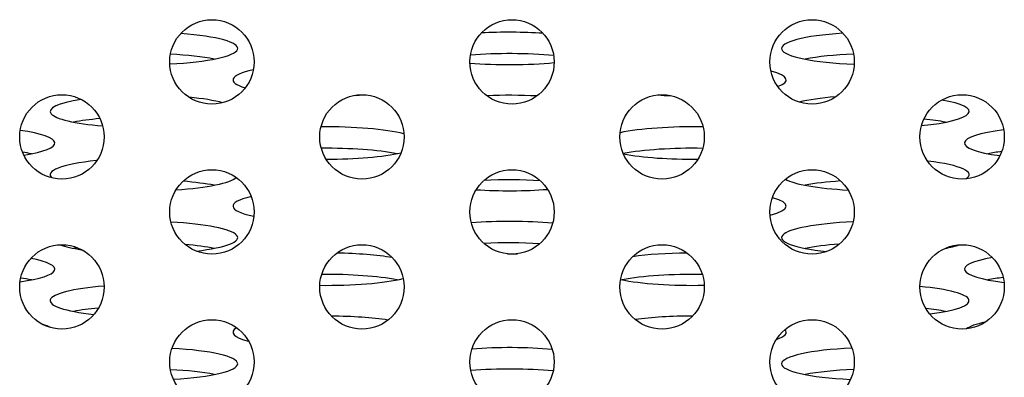
# Model space of a CAD drawing. Units: millimetres. Extents: x 0 to 4000, y 0 to 3000.
# Drawn here: x 1507 to 1528, y 666 to 673 of the extents above; entities that cross this region are included whole.
import ezdxf

# ---------------------------------------------------------------- set-up
doc = ezdxf.new("R2010")
doc.units = ezdxf.units.MM
doc.header["$LTSCALE"] = 220
doc.layers.add('P404_IO_BASE_COMMON_BL54', color=7, linetype='CONTINUOUS')
doc.layers.add('P554_BACK_COVER_PCM_B_IO_C_BL11', color=7, linetype='CONTINUOUS')

# ---------------------------------------------------------------- blocks, each defined once
blk = doc.blocks.new('P554_BACK_COVER_PCM_B_IO_C_BL11', base_point=(2042.59, 1551.069))
at = {"layer": 'P554_BACK_COVER_PCM_B_IO_C_BL11', "color": 7, "linetype": 'CONTINUOUS'}
for centre, start_param, end_param in [((1516.967, 672.707), 1.20807, 1.877986), ((1509.167, 672.707), 4.992495, 7.449651), ((1524.767, 672.707), 1.92404, 4.484368), ((1509.167, 672.251), 0.723546, 1.283262), ((1516.967, 672.251), 1.081584, 2.002958), ((1524.767, 672.251), 1.80686, 2.418047), ((1513.067, 672.035), 2.473887, 3.655183), ((1516.967, 672.707), -2.010996, -1.074324), ((1520.867, 672.035), 5.859366, 6.8609), ((1509.167, 671.362), 2.304608, 4.256374), ((1509.167, 671.362), 0.574343, 1.066587), ((1513.067, 672.035), -1.263668, -1.16886), ((1516.967, 671.362), 1.277642, 1.815467), ((1520.867, 672.035), -1.947064, -1.808342), ((1524.767, 671.362), 2.00969, 2.517237), ((1524.767, 671.362), 5.227389, 7.068253), ((1509.167, 670.905), 2.061194, 2.418047), ((1524.767, 670.905), 0.723546, 1.02585), ((1505.267, 670.689), 5.44684, 7.170574), ((1513.067, 670.689), 0.603788, 1.632451), ((1520.867, 670.689), 1.458667, 2.454175), ((1528.667, 670.689), 2.192844, 4.039213), ((1513.067, 670.232), 0.723546, 1.628834), ((1520.867, 670.232), 1.46276, 2.402208), ((1505.267, 670.232), 0.723546, 0.853729), ((1513.067, 670.689), -1.577123, -0.656092), ((1520.867, 670.689), -2.399123, -1.514358), ((1528.667, 670.232), 2.219268, 2.418047), ((1509.167, 670.016), 2.099455, 3.349656), ((1524.767, 670.016), 6.013792, 7.261377), ((1509.167, 670.016), -1.220831, -0.179099), ((1516.967, 669.559), 1.238036, 1.84773), ((1524.767, 670.016), -2.852654, -1.866433), ((1509.167, 669.559), 0.723546, 1.140815), ((1516.967, 670.016), -1.935557, -1.154186), ((1524.767, 669.559), 1.950586, 2.418047), ((1513.067, 669.343), 2.509893, 3.819394), ((1520.867, 669.343), 5.687698, 6.831595), ((1509.167, 668.671), 5.30482, 7.560465), ((1516.967, 668.671), 1.094535, 1.993075), ((1524.767, 668.671), 1.811685, 4.164899), ((1509.167, 668.671), -2.679695, -2.298511), ((1509.167, 668.214), 2.362092, 2.418047), ((1509.167, 668.214), 0.723546, 1.114256), ((1516.967, 668.214), 1.245836, 1.846359), ((1524.767, 668.214), 1.96773, 2.418047), ((1524.767, 668.671), -0.735368, -0.468127), ((1505.267, 667.998), 5.392973, 7.013456), ((1513.067, 667.998), 0.79711, 1.464243), ((1516.967, 668.671), -1.595242, -1.48744), ((1520.867, 667.998), 1.628332, 2.265608), ((1528.667, 667.998), 2.348876, 4.095027), ((1505.267, 667.541), 0.723546, 0.880764), ((1513.067, 667.541), 0.723546, 1.624875), ((1520.867, 667.541), 1.466132, 2.418047), ((1528.667, 667.541), 2.199002, 2.418047), ((1509.167, 667.325), 2.010732, 4.147961), ((1513.067, 667.998), -1.645638, -0.617573), ((1520.867, 667.998), -2.446162, -1.445662), ((1524.767, 667.325), 5.331875, 7.357867), ((1509.167, 666.868), 2.078207, 2.418047), ((1513.067, 666.652), 0.857962, 1.519949), ((1520.867, 666.652), 1.571612, 2.227345), ((1524.767, 666.868), 0.723546, 1.001209), ((1505.267, 666.652), 0.290403, 0.522802), ((1528.667, 666.652), 2.46592, 2.926216), ((1513.067, 666.652), 2.864334, 3.725416), ((1520.867, 666.652), 5.824139, 6.443132), ((1516.967, 665.979), 1.099269, 1.985559), ((1509.167, 665.979), 5.033083, 7.549117), ((1524.767, 665.979), 1.824198, 4.442762), ((1509.167, 665.523), 0.723546, 1.282777), ((1516.967, 665.523), 1.087959, 1.998755), ((1524.767, 665.523), 1.806357, 2.418047)]:
    blk.add_ellipse(centre, major_axis=(2, 0), ratio=0.172513, start_param=start_param, end_param=end_param, dxfattribs=at)
blk = doc.blocks.new('P404_IO_BASE_COMMON_BL54', base_point=(2227.328, 1549.368))
at = {"layer": 'P404_IO_BASE_COMMON_BL54', "color": 7, "linetype": 'CONTINUOUS'}
for centre in [(1510.617, 672.419), (1517.017, 672.419), (1523.417, 672.419), (1507.417, 670.819), (1513.817, 670.819), (1520.217, 670.819), (1526.617, 670.819), (1510.617, 669.219), (1517.017, 669.219), (1523.417, 669.219), (1507.417, 667.619), (1513.817, 667.619), (1520.217, 667.619), (1526.617, 667.619), (1510.617, 666.019), (1517.017, 666.019), (1523.417, 666.019)]:
    blk.add_circle(centre, 0.9, dxfattribs=at)

msp = doc.modelspace()

# ---------------------------------------------------------------- block references
at = {"layer": 'P404_IO_BASE_COMMON_BL54'}
msp.add_blockref('P404_IO_BASE_COMMON_BL54', (2227.3284, 1549.3677), dxfattribs=at)
at = {"layer": 'P554_BACK_COVER_PCM_B_IO_C_BL11'}
msp.add_blockref('P554_BACK_COVER_PCM_B_IO_C_BL11', (2042.5898, 1551.0687), dxfattribs=at)

doc.saveas('drawing.dxf')
